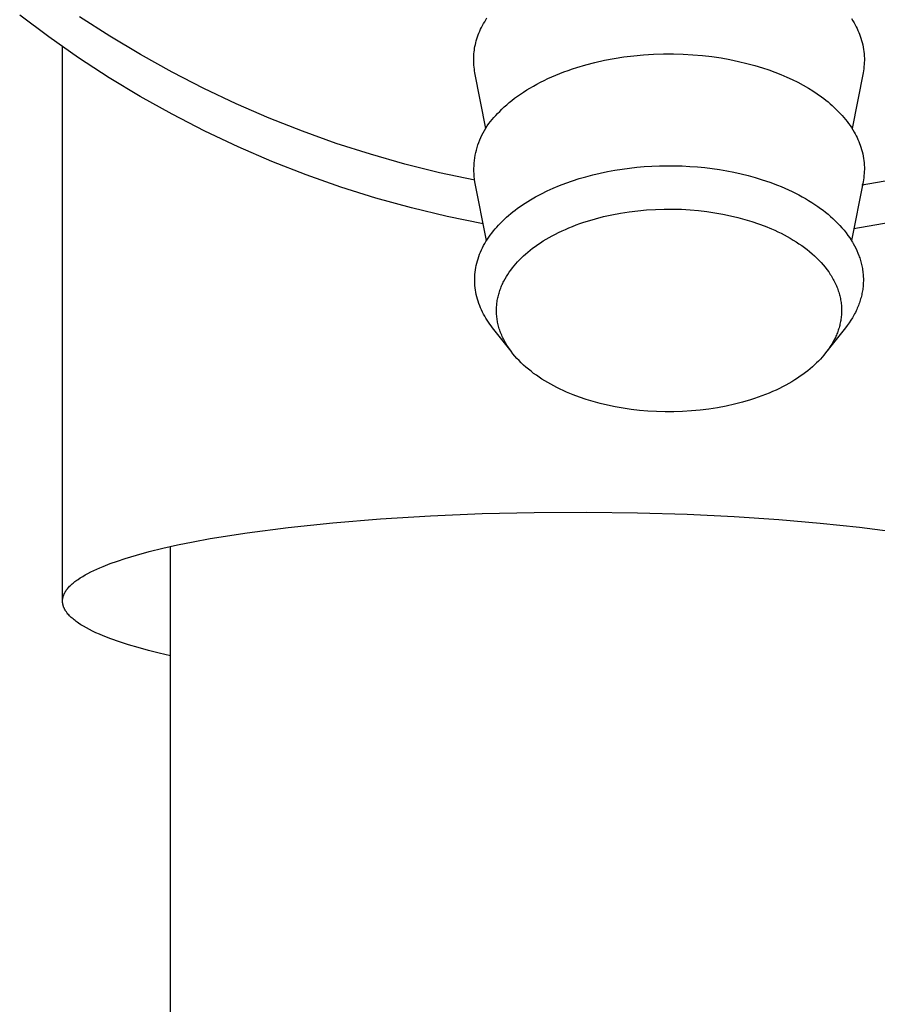
# Model space of a CAD drawing. Units: millimetres. Extents: x -1231 to 439, y -1270 to 860.
# Drawn here: x 365 to 397, y 752 to 788 of the extents above; entities that cross this region are included whole.
import ezdxf

# ---------------------------------------------------------------- set-up
doc = ezdxf.new("R2010")
doc.units = ezdxf.units.MM
doc.header["$MEASUREMENT"] = 0
doc.layers.add('Default', color=7, linetype='Continuous', true_color=0x000000)

msp = doc.modelspace()

# ---------------------------------------------------------------- linework, layer by layer
at = {"layer": 'Default', "color": 7, "true_color": 0xffffff}
for p, q in [((365.961, 787.841), (364.883, 788.653)), ((368.222, 787.869), (367.102, 788.591)), ((382.092, 788.338), (382.133, 788.408)), ((382.133, 788.408), (382.175, 788.477)), ((382.175, 788.477), (382.219, 788.546)), ((395.741, 788.522), (395.792, 788.442)), ((395.792, 788.442), (395.84, 788.36)), ((381.922, 787.986), (381.952, 788.056)), ((381.952, 788.056), (381.983, 788.126)), ((381.983, 788.126), (382.016, 788.195)), ((382.016, 788.195), (382.053, 788.267)), ((382.053, 788.267), (382.092, 788.338)), ((395.84, 788.36), (395.878, 788.292)), ((395.878, 788.292), (395.914, 788.223)), ((395.914, 788.223), (395.948, 788.154)), ((395.948, 788.154), (395.981, 788.084)), ((395.981, 788.084), (396.012, 788.012)), ((396.012, 788.012), (396.04, 787.94)), ((367.066, 787.066), (365.961, 787.841)), ((369.367, 787.185), (368.222, 787.869)), ((381.803, 787.623), (381.823, 787.697)), ((381.823, 787.697), (381.845, 787.77)), ((381.845, 787.77), (381.869, 787.843)), ((381.869, 787.843), (381.894, 787.915)), ((381.894, 787.915), (381.922, 787.986)), ((396.04, 787.94), (396.067, 787.868)), ((396.067, 787.868), (396.092, 787.794)), ((396.092, 787.794), (396.117, 787.713)), ((396.117, 787.713), (396.139, 787.631)), ((396.139, 787.631), (396.158, 787.549)), ((366.472, 766.945), (366.472, 787.491)), ((381.735, 787.216), (381.742, 787.285)), ((381.742, 787.285), (381.75, 787.353)), ((381.75, 787.353), (381.761, 787.421)), ((381.761, 787.421), (381.773, 787.489)), ((381.773, 787.489), (381.787, 787.556)), ((381.787, 787.556), (381.803, 787.623)), ((396.158, 787.549), (396.175, 787.466)), ((396.175, 787.466), (396.189, 787.382)), ((396.189, 787.382), (396.201, 787.298)), ((396.201, 787.298), (396.209, 787.214)), ((368.198, 786.33), (367.066, 787.066)), ((370.535, 786.541), (369.367, 787.185)), ((381.726, 787.008), (381.727, 787.079)), ((381.727, 786.936), (381.726, 787.008)), ((381.727, 787.079), (381.73, 787.148)), ((381.73, 786.865), (381.727, 786.936)), ((381.73, 787.148), (381.735, 787.216)), ((386.225, 786.897), (386.575, 786.976)), ((386.575, 786.976), (386.932, 787.043)), ((386.932, 787.043), (387.295, 787.1)), ((387.295, 787.1), (387.661, 787.145)), ((387.661, 787.145), (388.03, 787.179)), ((388.03, 787.179), (388.4, 787.202)), ((388.4, 787.202), (388.77, 787.214)), ((388.77, 787.214), (389.137, 787.214)), ((389.137, 787.214), (389.502, 787.204)), ((389.502, 787.204), (389.861, 787.183)), ((389.861, 787.183), (390.215, 787.152)), ((390.215, 787.152), (390.562, 787.112)), ((390.562, 787.112), (390.901, 787.062)), ((390.901, 787.062), (391.231, 787.003)), ((391.231, 787.003), (391.551, 786.936)), ((391.551, 786.936), (391.861, 786.862)), ((396.209, 787.214), (396.215, 787.13)), ((396.215, 787.13), (396.218, 787.052)), ((396.218, 786.974), (396.216, 786.897)), ((396.218, 787.052), (396.218, 786.974)), ((371.716, 785.931), (370.535, 786.541)), ((381.735, 786.794), (381.73, 786.865)), ((381.741, 786.723), (381.735, 786.794)), ((381.75, 786.652), (381.741, 786.723)), ((381.761, 786.581), (381.75, 786.652)), ((381.774, 786.511), (381.761, 786.581)), ((384.919, 786.487), (385.072, 786.546)), ((385.072, 786.546), (385.229, 786.603)), ((385.229, 786.603), (385.388, 786.658)), ((385.388, 786.658), (385.551, 786.711)), ((385.551, 786.711), (385.883, 786.809)), ((385.883, 786.809), (386.225, 786.897)), ((391.861, 786.862), (392.159, 786.781)), ((392.159, 786.781), (392.446, 786.694)), ((392.446, 786.694), (392.673, 786.618)), ((392.673, 786.618), (392.898, 786.536)), ((392.898, 786.536), (393.121, 786.448)), ((396.184, 786.587), (396.17, 786.511)), ((396.196, 786.664), (396.184, 786.587)), ((396.205, 786.742), (396.196, 786.664)), ((396.212, 786.819), (396.205, 786.742)), ((396.216, 786.897), (396.212, 786.819)), ((369.354, 785.634), (368.198, 786.33)), ((382.182, 784.443), (381.774, 786.511)), ((384.202, 786.162), (384.338, 786.231)), ((384.338, 786.231), (384.478, 786.297)), ((384.478, 786.297), (384.622, 786.362)), ((384.622, 786.362), (384.769, 786.426)), ((384.769, 786.426), (384.919, 786.487)), ((393.121, 786.448), (393.342, 786.354)), ((393.342, 786.354), (393.546, 786.259)), ((393.546, 786.259), (393.748, 786.159)), ((396.17, 786.511), (395.763, 784.443)), ((372.917, 785.36), (371.716, 785.931)), ((383.575, 785.798), (383.693, 785.874)), ((383.693, 785.874), (383.814, 785.948)), ((383.814, 785.948), (383.94, 786.021)), ((383.94, 786.021), (384.069, 786.092)), ((384.069, 786.092), (384.202, 786.162)), ((393.748, 786.159), (393.947, 786.053)), ((393.947, 786.053), (394.143, 785.94)), ((394.143, 785.94), (394.31, 785.837)), ((394.31, 785.837), (394.473, 785.728)), ((370.535, 784.978), (369.354, 785.634)), ((383.045, 785.406), (383.143, 785.486)), ((383.143, 785.486), (383.245, 785.566)), ((383.245, 785.566), (383.351, 785.644)), ((383.351, 785.644), (383.461, 785.722)), ((383.461, 785.722), (383.575, 785.798)), ((394.473, 785.728), (394.633, 785.615)), ((394.633, 785.615), (394.712, 785.556)), ((394.712, 785.556), (394.79, 785.496)), ((394.79, 785.496), (394.87, 785.431)), ((374.137, 784.83), (372.917, 785.36)), ((382.613, 784.998), (382.692, 785.081)), ((382.692, 785.081), (382.774, 785.163)), ((382.774, 785.163), (382.86, 785.244)), ((382.86, 785.244), (382.951, 785.326)), ((382.951, 785.326), (383.045, 785.406)), ((394.87, 785.431), (394.95, 785.364)), ((394.95, 785.364), (395.027, 785.296)), ((395.027, 785.296), (395.104, 785.226)), ((395.104, 785.226), (395.179, 785.154)), ((395.179, 785.154), (395.252, 785.081)), ((395.252, 785.081), (395.324, 785.006)), ((371.749, 784.352), (370.535, 784.978)), ((375.374, 784.341), (374.137, 784.83)), ((382.348, 784.704), (382.41, 784.781)), ((382.41, 784.781), (382.475, 784.856)), ((382.475, 784.856), (382.543, 784.928)), ((382.543, 784.928), (382.613, 784.998)), ((395.324, 785.006), (395.394, 784.93)), ((395.394, 784.93), (395.456, 784.858)), ((395.456, 784.858), (395.517, 784.784)), ((395.517, 784.784), (395.576, 784.71)), ((395.576, 784.71), (395.633, 784.634)), ((372.983, 783.768), (371.749, 784.352)), ((382.077, 784.29), (382.125, 784.376)), ((382.125, 784.376), (382.177, 784.461)), ((382.177, 784.461), (382.231, 784.544)), ((382.231, 784.544), (382.288, 784.625)), ((382.288, 784.625), (382.348, 784.704)), ((395.633, 784.634), (395.688, 784.556)), ((395.688, 784.556), (395.741, 784.477)), ((395.741, 784.477), (395.792, 784.397)), ((395.792, 784.397), (395.84, 784.315)), ((376.626, 783.893), (375.374, 784.341)), ((381.914, 783.929), (381.95, 784.021)), ((381.95, 784.021), (381.989, 784.112)), ((381.989, 784.112), (382.032, 784.202)), ((382.032, 784.202), (382.077, 784.29)), ((395.84, 784.315), (395.878, 784.247)), ((395.878, 784.247), (395.914, 784.178)), ((395.914, 784.178), (395.948, 784.109)), ((395.948, 784.109), (395.981, 784.038)), ((395.981, 784.038), (396.012, 783.967)), ((374.237, 783.226), (372.983, 783.768)), ((377.892, 783.488), (376.626, 783.893)), ((381.803, 783.549), (381.826, 783.645)), ((381.826, 783.645), (381.852, 783.741)), ((381.852, 783.741), (381.881, 783.835)), ((381.881, 783.835), (381.914, 783.929)), ((396.012, 783.967), (396.04, 783.895)), ((396.04, 783.895), (396.067, 783.822)), ((396.067, 783.822), (396.092, 783.749)), ((396.092, 783.749), (396.117, 783.668)), ((396.117, 783.668), (396.139, 783.586)), ((379.171, 783.125), (377.892, 783.488)), ((381.745, 783.157), (381.754, 783.256)), ((381.754, 783.256), (381.767, 783.354)), ((381.767, 783.354), (381.783, 783.452)), ((381.783, 783.452), (381.803, 783.549)), ((396.139, 783.586), (396.158, 783.504)), ((396.158, 783.504), (396.175, 783.421)), ((396.175, 783.421), (396.189, 783.337)), ((396.189, 783.337), (396.201, 783.253)), ((396.201, 783.253), (396.209, 783.169)), ((375.509, 782.728), (374.237, 783.226)), ((380.462, 782.804), (379.171, 783.125)), ((381.736, 782.959), (381.739, 783.058)), ((381.737, 782.86), (381.736, 782.959)), ((381.739, 783.058), (381.745, 783.157)), ((386.688, 782.847), (386.958, 782.897)), ((386.958, 782.897), (387.23, 782.94)), ((387.23, 782.94), (387.502, 782.977)), ((387.502, 782.977), (387.776, 783.007)), ((387.776, 783.007), (388.05, 783.031)), ((388.05, 783.031), (388.331, 783.049)), ((388.331, 783.049), (388.613, 783.06)), ((388.613, 783.06), (388.896, 783.065)), ((388.896, 783.065), (389.178, 783.064)), ((389.178, 783.064), (389.46, 783.056)), ((389.46, 783.056), (389.742, 783.041)), ((389.742, 783.041), (390.023, 783.02)), ((390.023, 783.02), (390.304, 782.993)), ((390.304, 782.993), (390.574, 782.96)), ((390.574, 782.96), (390.843, 782.92)), ((390.843, 782.92), (391.111, 782.875)), ((396.209, 783.169), (396.215, 783.085)), ((396.215, 783.085), (396.218, 783.007)), ((396.218, 782.929), (396.216, 782.851)), ((396.218, 783.007), (396.218, 782.929)), ((376.797, 782.273), (375.509, 782.728)), ((381.763, 782.527), (380.462, 782.804)), ((381.741, 782.761), (381.737, 782.86)), ((381.749, 782.662), (381.741, 782.761)), ((381.76, 782.564), (381.749, 782.662)), ((381.774, 782.466), (381.76, 782.564)), ((385.39, 782.505), (385.637, 782.585)), ((385.637, 782.585), (385.885, 782.657)), ((385.885, 782.657), (386.151, 782.728)), ((386.151, 782.728), (386.419, 782.791)), ((386.419, 782.791), (386.688, 782.847)), ((391.111, 782.875), (391.378, 782.823)), ((391.378, 782.823), (391.643, 782.764)), ((391.643, 782.764), (391.907, 782.699)), ((391.907, 782.699), (392.169, 782.626)), ((392.169, 782.626), (392.429, 782.547)), ((392.429, 782.547), (392.713, 782.451)), ((397.481, 782.584), (396.142, 782.337)), ((396.184, 782.542), (396.17, 782.466)), ((396.196, 782.619), (396.184, 782.542)), ((396.205, 782.696), (396.196, 782.619)), ((396.212, 782.774), (396.205, 782.696)), ((396.216, 782.851), (396.212, 782.774)), ((378.1, 781.863), (376.797, 782.273)), ((382.203, 780.287), (381.774, 782.466)), ((384.457, 782.132), (384.679, 782.232)), ((384.679, 782.232), (384.904, 782.326)), ((384.904, 782.326), (385.146, 782.419)), ((385.146, 782.419), (385.39, 782.505)), ((392.713, 782.451), (392.993, 782.345)), ((392.993, 782.345), (393.132, 782.289)), ((393.132, 782.289), (393.27, 782.23)), ((393.27, 782.23), (393.406, 782.169)), ((393.406, 782.169), (393.542, 782.105)), ((396.17, 782.466), (395.741, 780.287)), ((396.142, 782.337), (396.156, 782.396)), ((379.416, 781.497), (378.1, 781.863)), ((383.73, 781.737), (383.827, 781.796)), ((383.827, 781.796), (384.023, 781.909)), ((384.023, 781.909), (384.238, 782.024)), ((384.238, 782.024), (384.457, 782.132)), ((393.542, 782.105), (393.666, 782.044)), ((393.666, 782.044), (393.789, 781.981)), ((393.789, 781.981), (393.911, 781.915)), ((393.911, 781.915), (394.031, 781.847)), ((394.031, 781.847), (394.15, 781.777)), ((380.744, 781.177), (379.416, 781.497)), ((383.264, 781.416), (383.354, 781.484)), ((383.354, 781.484), (383.447, 781.55)), ((383.447, 781.55), (383.54, 781.614)), ((383.54, 781.614), (383.634, 781.676)), ((383.634, 781.676), (383.73, 781.737)), ((387.814, 781.396), (388.14, 781.426)), ((388.14, 781.426), (388.467, 781.446)), ((388.467, 781.446), (388.793, 781.456)), ((388.793, 781.456), (389.118, 781.457)), ((389.118, 781.457), (389.44, 781.448)), ((389.44, 781.448), (389.758, 781.429)), ((389.758, 781.429), (390.07, 781.402)), ((394.15, 781.777), (394.267, 781.704)), ((394.267, 781.704), (394.383, 781.628)), ((394.383, 781.628), (394.497, 781.55)), ((394.497, 781.55), (394.594, 781.481)), ((394.594, 781.481), (394.689, 781.41)), ((382.082, 780.903), (380.744, 781.177)), ((382.79, 781.009), (382.865, 781.081)), ((382.865, 781.081), (382.942, 781.151)), ((382.942, 781.151), (383.021, 781.22)), ((383.021, 781.22), (383.1, 781.287)), ((383.1, 781.287), (383.181, 781.352)), ((383.181, 781.352), (383.264, 781.416)), ((385.949, 781.012), (386.243, 781.099)), ((386.243, 781.099), (386.545, 781.177)), ((386.545, 781.177), (386.854, 781.246)), ((386.854, 781.246), (387.17, 781.306)), ((387.17, 781.306), (387.49, 781.355)), ((387.49, 781.355), (387.814, 781.396)), ((390.07, 781.402), (390.377, 781.366)), ((390.377, 781.366), (390.676, 781.322)), ((390.676, 781.322), (390.968, 781.27)), ((390.968, 781.27), (391.25, 781.211)), ((391.25, 781.211), (391.524, 781.146)), ((391.524, 781.146), (391.788, 781.074)), ((391.788, 781.074), (392.041, 780.997)), ((394.689, 781.41), (394.783, 781.336)), ((394.783, 781.336), (394.875, 781.261)), ((394.875, 781.261), (394.966, 781.183)), ((394.966, 781.183), (395.054, 781.103)), ((395.054, 781.103), (395.141, 781.021)), ((382.457, 780.643), (382.518, 780.717)), ((382.518, 780.717), (382.581, 780.789)), ((382.581, 780.789), (382.645, 780.86)), ((382.645, 780.86), (382.717, 780.935)), ((382.717, 780.935), (382.79, 781.009)), ((385.002, 780.647), (385.129, 780.704)), ((385.129, 780.704), (385.259, 780.76)), ((385.259, 780.76), (385.391, 780.814)), ((385.391, 780.814), (385.527, 780.866)), ((385.527, 780.866), (385.665, 780.917)), ((385.665, 780.917), (385.806, 780.965)), ((385.806, 780.965), (385.949, 781.012)), ((392.041, 780.997), (392.289, 780.913)), ((392.289, 780.913), (392.534, 780.822)), ((392.534, 780.822), (392.775, 780.722)), ((392.775, 780.722), (392.894, 780.669)), ((395.141, 781.021), (395.225, 780.937)), ((395.225, 780.937), (395.308, 780.85)), ((395.308, 780.85), (395.388, 780.761)), ((395.388, 780.761), (395.465, 780.67)), ((397.18, 780.961), (395.827, 780.723)), ((382.182, 780.253), (382.233, 780.334)), ((382.233, 780.334), (382.286, 780.413)), ((382.286, 780.413), (382.341, 780.491)), ((382.341, 780.491), (382.398, 780.568)), ((382.398, 780.568), (382.457, 780.643)), ((384.308, 780.272), (384.416, 780.338)), ((384.416, 780.338), (384.526, 780.402)), ((384.526, 780.402), (384.64, 780.465)), ((384.64, 780.465), (384.758, 780.527)), ((384.758, 780.527), (384.878, 780.588)), ((384.878, 780.588), (385.002, 780.647)), ((392.894, 780.669), (393.012, 780.614)), ((393.012, 780.614), (393.129, 780.557)), ((393.129, 780.557), (393.244, 780.498)), ((393.244, 780.498), (393.357, 780.436)), ((393.357, 780.436), (393.469, 780.373)), ((393.469, 780.373), (393.578, 780.308)), ((395.465, 780.67), (395.54, 780.577)), ((395.54, 780.577), (395.611, 780.481)), ((395.611, 780.481), (395.679, 780.383)), ((395.679, 780.383), (395.712, 780.333)), ((395.712, 780.333), (395.744, 780.282)), ((382.015, 779.94), (382.054, 780.02)), ((382.054, 780.02), (382.094, 780.099)), ((382.094, 780.099), (382.137, 780.176)), ((382.137, 780.176), (382.182, 780.253)), ((383.823, 779.93), (383.913, 780)), ((383.913, 780), (384.007, 780.07)), ((384.007, 780.07), (384.104, 780.138)), ((384.104, 780.138), (384.204, 780.206)), ((384.204, 780.206), (384.308, 780.272)), ((393.578, 780.308), (393.686, 780.241)), ((393.686, 780.241), (393.791, 780.172)), ((393.791, 780.172), (393.894, 780.101)), ((393.894, 780.101), (393.994, 780.028)), ((393.994, 780.028), (394.092, 779.954)), ((395.744, 780.282), (395.775, 780.231)), ((395.775, 780.231), (395.805, 780.18)), ((395.805, 780.18), (395.853, 780.093)), ((395.853, 780.093), (395.898, 780.006)), ((395.898, 780.006), (395.94, 779.916)), ((381.862, 779.53), (381.886, 779.611)), ((381.886, 779.611), (381.915, 779.695)), ((381.915, 779.695), (381.946, 779.778)), ((381.946, 779.778), (381.979, 779.859)), ((381.979, 779.859), (382.015, 779.94)), ((383.424, 779.572), (383.497, 779.644)), ((383.497, 779.644), (383.573, 779.717)), ((383.573, 779.717), (383.653, 779.788)), ((383.653, 779.788), (383.736, 779.86)), ((383.736, 779.86), (383.823, 779.93)), ((394.092, 779.954), (394.187, 779.878)), ((394.187, 779.878), (394.279, 779.8)), ((394.279, 779.8), (394.368, 779.72)), ((394.368, 779.72), (394.453, 779.639)), ((394.453, 779.639), (394.536, 779.556)), ((395.94, 779.916), (395.979, 779.826)), ((395.979, 779.826), (396.015, 779.734)), ((396.015, 779.734), (396.032, 779.688)), ((396.032, 779.688), (396.048, 779.641)), ((396.048, 779.641), (396.063, 779.595)), ((396.063, 779.595), (396.077, 779.548)), ((381.79, 779.201), (381.804, 779.284)), ((381.804, 779.284), (381.821, 779.367)), ((381.821, 779.367), (381.84, 779.449)), ((381.84, 779.449), (381.862, 779.53)), ((383.101, 779.195), (383.161, 779.273)), ((383.161, 779.273), (383.223, 779.35)), ((383.223, 779.35), (383.288, 779.425)), ((383.288, 779.425), (383.354, 779.499)), ((383.354, 779.499), (383.424, 779.572)), ((394.536, 779.556), (394.615, 779.472)), ((394.615, 779.472), (394.691, 779.386)), ((394.691, 779.386), (394.763, 779.299)), ((394.763, 779.299), (394.831, 779.211)), ((396.077, 779.548), (396.091, 779.5)), ((396.091, 779.5), (396.103, 779.453)), ((396.103, 779.453), (396.116, 779.402)), ((396.116, 779.402), (396.127, 779.351)), ((396.127, 779.351), (396.137, 779.299)), ((396.137, 779.299), (396.146, 779.248)), ((396.146, 779.248), (396.155, 779.196)), ((381.763, 778.866), (381.765, 778.95)), ((381.763, 778.783), (381.763, 778.866)), ((381.765, 778.95), (381.771, 779.034)), ((381.771, 779.034), (381.779, 779.118)), ((381.779, 779.118), (381.79, 779.201)), ((382.844, 778.783), (382.89, 778.868)), ((382.89, 778.868), (382.938, 778.952)), ((382.938, 778.952), (382.99, 779.034)), ((382.99, 779.034), (383.044, 779.115)), ((383.044, 779.115), (383.101, 779.195)), ((394.831, 779.211), (394.896, 779.122)), ((394.896, 779.122), (394.927, 779.076)), ((394.927, 779.076), (394.956, 779.031)), ((394.956, 779.031), (394.985, 778.986)), ((394.985, 778.986), (395.013, 778.94)), ((395.013, 778.94), (395.04, 778.894)), ((395.04, 778.894), (395.066, 778.847)), ((396.155, 779.196), (396.162, 779.144)), ((396.162, 779.144), (396.168, 779.092)), ((396.168, 779.092), (396.173, 779.04)), ((396.173, 779.04), (396.177, 778.988)), ((396.177, 778.988), (396.18, 778.936)), ((396.18, 778.936), (396.181, 778.884)), ((396.181, 778.884), (396.182, 778.831)), ((381.766, 778.699), (381.763, 778.783)), ((381.772, 778.616), (381.766, 778.699)), ((381.78, 778.533), (381.772, 778.616)), ((381.791, 778.45), (381.78, 778.533)), ((382.71, 778.476), (382.727, 778.521)), ((382.727, 778.521), (382.744, 778.565)), ((382.744, 778.565), (382.762, 778.609)), ((382.762, 778.609), (382.782, 778.653)), ((382.782, 778.653), (382.802, 778.697)), ((382.802, 778.697), (382.822, 778.74)), ((382.822, 778.74), (382.844, 778.783)), ((395.066, 778.847), (395.091, 778.801)), ((395.091, 778.801), (395.115, 778.754)), ((395.115, 778.754), (395.138, 778.708)), ((395.138, 778.708), (395.159, 778.661)), ((395.159, 778.661), (395.18, 778.613)), ((395.18, 778.613), (395.2, 778.566)), ((395.2, 778.566), (395.218, 778.519)), ((395.218, 778.519), (395.236, 778.471)), ((396.163, 778.521), (396.157, 778.47)), ((396.169, 778.572), (396.163, 778.521)), ((396.174, 778.623), (396.169, 778.572)), ((396.178, 778.675), (396.174, 778.623)), ((396.18, 778.727), (396.178, 778.675)), ((396.182, 778.779), (396.18, 778.727)), ((396.182, 778.831), (396.182, 778.779)), ((381.805, 778.367), (381.791, 778.45)), ((381.822, 778.285), (381.805, 778.367)), ((381.842, 778.201), (381.822, 778.285)), ((381.864, 778.118), (381.842, 778.201)), ((382.61, 778.11), (382.619, 778.157)), ((382.619, 778.157), (382.629, 778.203)), ((382.629, 778.203), (382.64, 778.249)), ((382.64, 778.249), (382.653, 778.295)), ((382.653, 778.295), (382.666, 778.341)), ((382.666, 778.341), (382.679, 778.386)), ((382.679, 778.386), (382.694, 778.431)), ((382.694, 778.431), (382.71, 778.476)), ((395.236, 778.471), (395.253, 778.424)), ((395.253, 778.424), (395.268, 778.376)), ((395.268, 778.376), (395.282, 778.328)), ((395.282, 778.328), (395.296, 778.28)), ((395.296, 778.28), (395.308, 778.232)), ((395.308, 778.232), (395.319, 778.184)), ((395.319, 778.184), (395.329, 778.136)), ((395.329, 778.136), (395.339, 778.088)), ((396.095, 778.17), (396.081, 778.12)), ((396.107, 778.219), (396.095, 778.17)), ((396.119, 778.269), (396.107, 778.219)), ((396.13, 778.319), (396.119, 778.269)), ((396.14, 778.369), (396.13, 778.319)), ((396.149, 778.42), (396.14, 778.369)), ((396.157, 778.47), (396.149, 778.42)), ((381.89, 778.035), (381.864, 778.118)), ((381.918, 777.953), (381.89, 778.035)), ((381.948, 777.872), (381.918, 777.953)), ((381.981, 777.792), (381.948, 777.872)), ((382.016, 777.713), (381.981, 777.792)), ((382.571, 777.733), (382.572, 777.781)), ((382.572, 777.781), (382.575, 777.828)), ((382.575, 777.828), (382.578, 777.876)), ((382.578, 777.876), (382.582, 777.923)), ((382.582, 777.923), (382.588, 777.97)), ((382.588, 777.97), (382.594, 778.017)), ((382.594, 778.017), (382.601, 778.064)), ((382.601, 778.064), (382.61, 778.11)), ((395.339, 778.088), (395.347, 778.04)), ((395.347, 778.04), (395.354, 777.992)), ((395.354, 777.992), (395.36, 777.944)), ((395.36, 777.944), (395.365, 777.896)), ((395.365, 777.896), (395.368, 777.848)), ((395.368, 777.848), (395.371, 777.8)), ((395.371, 777.8), (395.373, 777.752)), ((395.958, 777.778), (395.934, 777.726)), ((395.98, 777.83), (395.958, 777.778)), ((395.999, 777.878), (395.98, 777.83)), ((396.017, 777.926), (395.999, 777.878)), ((396.034, 777.974), (396.017, 777.926)), ((396.051, 778.022), (396.034, 777.974)), ((396.066, 778.071), (396.051, 778.022)), ((396.081, 778.12), (396.066, 778.071)), ((382.054, 777.635), (382.016, 777.713)), ((382.094, 777.557), (382.054, 777.635)), ((382.136, 777.481), (382.094, 777.557)), ((382.18, 777.407), (382.136, 777.481)), ((382.226, 777.333), (382.18, 777.407)), ((382.571, 777.685), (382.571, 777.733)), ((382.571, 777.638), (382.571, 777.685)), ((382.573, 777.59), (382.571, 777.638)), ((382.576, 777.542), (382.573, 777.59)), ((382.58, 777.494), (382.576, 777.542)), ((382.585, 777.446), (382.58, 777.494)), ((382.591, 777.398), (382.585, 777.446)), ((395.357, 777.42), (395.35, 777.373)), ((395.362, 777.467), (395.357, 777.42)), ((395.366, 777.514), (395.362, 777.467)), ((395.37, 777.562), (395.366, 777.514)), ((395.372, 777.609), (395.37, 777.562)), ((395.373, 777.657), (395.372, 777.609)), ((395.373, 777.752), (395.374, 777.705)), ((395.374, 777.705), (395.373, 777.657)), ((395.775, 777.424), (395.715, 777.328)), ((395.804, 777.473), (395.775, 777.424)), ((395.832, 777.523), (395.804, 777.473)), ((395.859, 777.573), (395.832, 777.523)), ((395.885, 777.623), (395.859, 777.573)), ((395.91, 777.675), (395.885, 777.623)), ((395.934, 777.726), (395.91, 777.675)), ((382.274, 777.26), (382.226, 777.333)), ((382.323, 777.189), (382.274, 777.26)), ((382.374, 777.119), (382.323, 777.189)), ((382.427, 777.05), (382.374, 777.119)), ((383.112, 776.179), (382.427, 777.05)), ((382.598, 777.35), (382.591, 777.398)), ((382.606, 777.302), (382.598, 777.35)), ((382.615, 777.254), (382.606, 777.302)), ((382.625, 777.206), (382.615, 777.254)), ((382.636, 777.158), (382.625, 777.206)), ((382.648, 777.11), (382.636, 777.158)), ((382.662, 777.062), (382.648, 777.11)), ((382.676, 777.014), (382.662, 777.062)), ((395.517, 777.05), (394.783, 776.117)), ((395.279, 777.049), (395.265, 777.004)), ((395.292, 777.095), (395.279, 777.049)), ((395.304, 777.141), (395.292, 777.095)), ((395.315, 777.187), (395.304, 777.141)), ((395.325, 777.233), (395.315, 777.187)), ((395.335, 777.28), (395.325, 777.233)), ((395.343, 777.326), (395.335, 777.28)), ((395.35, 777.373), (395.343, 777.326)), ((395.586, 777.14), (395.517, 777.05)), ((395.652, 777.233), (395.586, 777.14)), ((395.715, 777.328), (395.652, 777.233)), ((382.692, 776.966), (382.676, 777.014)), ((382.708, 776.919), (382.692, 776.966)), ((382.726, 776.871), (382.708, 776.919)), ((382.745, 776.824), (382.726, 776.871)), ((382.764, 776.777), (382.745, 776.824)), ((382.785, 776.729), (382.764, 776.777)), ((382.807, 776.682), (382.785, 776.729)), ((382.83, 776.636), (382.807, 776.682)), ((395.143, 776.693), (395.122, 776.65)), ((395.163, 776.737), (395.143, 776.693)), ((395.182, 776.781), (395.163, 776.737)), ((395.2, 776.825), (395.182, 776.781)), ((395.218, 776.869), (395.2, 776.825)), ((395.234, 776.914), (395.218, 776.869)), ((395.25, 776.959), (395.234, 776.914)), ((395.265, 777.004), (395.25, 776.959)), ((382.853, 776.589), (382.83, 776.636)), ((382.878, 776.543), (382.853, 776.589)), ((382.904, 776.496), (382.878, 776.543)), ((382.931, 776.45), (382.904, 776.496)), ((382.959, 776.404), (382.931, 776.45)), ((382.988, 776.359), (382.959, 776.404)), ((383.018, 776.314), (382.988, 776.359)), ((383.049, 776.268), (383.018, 776.314)), ((394.954, 776.356), (394.9, 776.275)), ((395.006, 776.438), (394.954, 776.356)), ((395.055, 776.522), (395.006, 776.438)), ((395.1, 776.607), (395.055, 776.522)), ((395.122, 776.65), (395.1, 776.607)), ((383.113, 776.179), (383.049, 776.268)), ((383.181, 776.091), (383.113, 776.179)), ((383.254, 776.004), (383.181, 776.091)), ((383.329, 775.918), (383.254, 776.004)), ((394.657, 775.965), (394.59, 775.891)), ((394.721, 776.04), (394.657, 775.965)), ((394.783, 776.117), (394.721, 776.04)), ((394.843, 776.195), (394.783, 776.117)), ((394.9, 776.275), (394.843, 776.195)), ((383.408, 775.834), (383.329, 775.918)), ((383.491, 775.751), (383.408, 775.834)), ((383.577, 775.67), (383.491, 775.751)), ((383.666, 775.59), (383.577, 775.67)), ((383.758, 775.512), (383.666, 775.59)), ((394.292, 775.602), (394.208, 775.53)), ((394.371, 775.673), (394.292, 775.602)), ((394.448, 775.746), (394.371, 775.673)), ((394.52, 775.818), (394.448, 775.746)), ((394.59, 775.891), (394.52, 775.818)), ((383.853, 775.436), (383.758, 775.512)), ((383.95, 775.361), (383.853, 775.436)), ((384.051, 775.289), (383.95, 775.361)), ((384.154, 775.218), (384.051, 775.289)), ((384.259, 775.149), (384.154, 775.218)), ((393.841, 775.252), (393.74, 775.184)), ((393.938, 775.32), (393.841, 775.252)), ((394.031, 775.39), (393.938, 775.32)), ((394.122, 775.46), (394.031, 775.39)), ((394.208, 775.53), (394.122, 775.46)), ((384.366, 775.082), (384.259, 775.149)), ((384.476, 775.017), (384.366, 775.082)), ((384.587, 774.954), (384.476, 775.017)), ((384.701, 774.892), (384.587, 774.954)), ((384.816, 774.833), (384.701, 774.892)), ((393.186, 774.863), (393.066, 774.802)), ((393.304, 774.925), (393.186, 774.863)), ((393.418, 774.988), (393.304, 774.925)), ((393.529, 775.052), (393.418, 774.988)), ((393.636, 775.118), (393.529, 775.052)), ((393.74, 775.184), (393.636, 775.118)), ((384.932, 774.776), (384.816, 774.833)), ((385.05, 774.721), (384.932, 774.776)), ((385.169, 774.668), (385.05, 774.721)), ((385.411, 774.568), (385.169, 774.668)), ((385.656, 774.477), (385.411, 774.568)), ((392.417, 774.524), (392.279, 774.473)), ((392.553, 774.576), (392.417, 774.524)), ((392.686, 774.63), (392.553, 774.576)), ((392.815, 774.686), (392.686, 774.63)), ((392.942, 774.743), (392.815, 774.686)), ((393.066, 774.802), (392.942, 774.743)), ((385.903, 774.393), (385.656, 774.477)), ((386.157, 774.316), (385.903, 774.393)), ((386.42, 774.244), (386.157, 774.316)), ((386.694, 774.179), (386.42, 774.244)), ((386.977, 774.12), (386.694, 774.179)), ((387.268, 774.068), (386.977, 774.12)), ((391.09, 774.144), (390.774, 774.084)), ((391.399, 774.213), (391.09, 774.144)), ((391.701, 774.291), (391.399, 774.213)), ((391.995, 774.378), (391.701, 774.291)), ((392.138, 774.425), (391.995, 774.378)), ((392.279, 774.473), (392.138, 774.425)), ((387.567, 774.024), (387.268, 774.068)), ((387.874, 773.988), (387.567, 774.024)), ((388.186, 773.961), (387.874, 773.988)), ((388.504, 773.942), (388.186, 773.961)), ((388.826, 773.933), (388.504, 773.942)), ((389.151, 773.934), (388.826, 773.933)), ((389.478, 773.944), (389.151, 773.934)), ((389.804, 773.964), (389.478, 773.944)), ((390.13, 773.994), (389.804, 773.964)), ((390.454, 774.035), (390.13, 773.994)), ((390.774, 774.084), (390.454, 774.035)), ((380.123, 770.077), (382.034, 770.156)), ((382.034, 770.156), (383.972, 770.2)), ((383.972, 770.2), (385.905, 770.21)), ((385.905, 770.21), (387.804, 770.185)), ((387.804, 770.185), (389.641, 770.13)), ((389.641, 770.13), (391.395, 770.046)), ((374.844, 769.646), (376.5, 769.819)), ((376.5, 769.819), (378.268, 769.964)), ((378.268, 769.964), (380.123, 770.077)), ((391.395, 770.046), (393.046, 769.937)), ((393.046, 769.937), (394.581, 769.807)), ((394.581, 769.807), (396.042, 769.653)), ((371.948, 769.229), (373.322, 769.448)), ((373.322, 769.448), (374.844, 769.646)), ((396.042, 769.653), (397.463, 769.47)), ((370.734, 768.993), (371.32, 769.113)), ((371.32, 769.113), (371.948, 769.229)), ((369.22, 768.62), (369.684, 768.747)), ((369.684, 768.747), (370.188, 768.871)), ((370.188, 768.871), (370.734, 768.993)), ((370.472, 668.581), (370.472, 768.936)), ((367.982, 768.2), (368.239, 768.301)), ((368.239, 768.301), (368.511, 768.398)), ((368.511, 768.398), (368.798, 768.493)), ((368.798, 768.493), (369.22, 768.62)), ((367.316, 767.884), (367.416, 767.938)), ((367.416, 767.938), (367.52, 767.992)), ((367.52, 767.992), (367.629, 768.045)), ((367.629, 768.045), (367.742, 768.097)), ((367.742, 768.097), (367.86, 768.149)), ((367.86, 768.149), (367.982, 768.2)), ((366.796, 767.518), (366.828, 767.547)), ((366.828, 767.547), (366.861, 767.575)), ((366.861, 767.575), (366.896, 767.604)), ((366.896, 767.604), (366.932, 767.633)), ((366.932, 767.633), (366.969, 767.661)), ((366.969, 767.661), (367.008, 767.689)), ((367.008, 767.689), (367.048, 767.717)), ((367.048, 767.717), (367.132, 767.773)), ((367.132, 767.773), (367.222, 767.829)), ((367.222, 767.829), (367.316, 767.884)), ((366.527, 767.163), (366.534, 767.178)), ((366.534, 767.178), (366.541, 767.193)), ((366.541, 767.193), (366.549, 767.208)), ((366.549, 767.208), (366.557, 767.223)), ((366.557, 767.223), (366.565, 767.238)), ((366.565, 767.238), (366.574, 767.253)), ((366.574, 767.253), (366.583, 767.268)), ((366.583, 767.268), (366.593, 767.283)), ((366.593, 767.283), (366.603, 767.298)), ((366.603, 767.298), (366.613, 767.312)), ((366.613, 767.312), (366.635, 767.342)), ((366.635, 767.342), (366.658, 767.372)), ((366.658, 767.372), (366.682, 767.401)), ((366.682, 767.401), (366.709, 767.43)), ((366.709, 767.43), (366.736, 767.459)), ((366.736, 767.459), (366.765, 767.489)), ((366.765, 767.489), (366.796, 767.518)), ((366.472, 766.936), (366.473, 766.951)), ((366.472, 766.921), (366.472, 766.936)), ((366.472, 766.905), (366.472, 766.921)), ((366.472, 766.89), (366.472, 766.905)), ((366.473, 766.875), (366.472, 766.89)), ((366.473, 766.951), (366.475, 766.966)), ((366.474, 766.86), (366.473, 766.875)), ((366.476, 766.844), (366.474, 766.86)), ((366.475, 766.966), (366.476, 766.982)), ((366.476, 766.982), (366.478, 766.997)), ((366.478, 766.829), (366.476, 766.844)), ((366.478, 766.997), (366.481, 767.012)), ((366.48, 766.814), (366.478, 766.829)), ((366.483, 766.798), (366.48, 766.814)), ((366.481, 767.012), (366.484, 767.027)), ((366.484, 767.027), (366.487, 767.042)), ((366.487, 767.042), (366.491, 767.058)), ((366.491, 767.058), (366.495, 767.073)), ((366.495, 767.073), (366.499, 767.088)), ((366.499, 767.088), (366.504, 767.103)), ((366.504, 767.103), (366.509, 767.118)), ((366.509, 767.118), (366.515, 767.133)), ((366.515, 767.133), (366.521, 767.148)), ((366.521, 767.148), (366.527, 767.163)), ((366.486, 766.783), (366.483, 766.798)), ((366.49, 766.768), (366.486, 766.783)), ((366.494, 766.752), (366.49, 766.768)), ((366.498, 766.737), (366.494, 766.752)), ((366.503, 766.722), (366.498, 766.737)), ((366.508, 766.706), (366.503, 766.722)), ((366.514, 766.691), (366.508, 766.706)), ((366.52, 766.676), (366.514, 766.691)), ((366.527, 766.66), (366.52, 766.676)), ((366.534, 766.645), (366.527, 766.66)), ((366.541, 766.63), (366.534, 766.645)), ((366.549, 766.614), (366.541, 766.63)), ((366.557, 766.599), (366.549, 766.614)), ((366.566, 766.584), (366.557, 766.599)), ((366.575, 766.568), (366.566, 766.584)), ((366.584, 766.553), (366.575, 766.568)), ((366.594, 766.537), (366.584, 766.553)), ((366.604, 766.522), (366.594, 766.537)), ((366.615, 766.507), (366.604, 766.522)), ((366.626, 766.491), (366.615, 766.507)), ((366.65, 766.461), (366.626, 766.491)), ((366.675, 766.43), (366.65, 766.461)), ((366.702, 766.399), (366.675, 766.43)), ((366.73, 766.369), (366.702, 766.399)), ((366.761, 766.338), (366.73, 766.369)), ((366.792, 766.308), (366.761, 766.338)), ((366.826, 766.277), (366.792, 766.308)), ((366.861, 766.247), (366.826, 766.277)), ((366.898, 766.216), (366.861, 766.247)), ((366.937, 766.186), (366.898, 766.216)), ((366.977, 766.155), (366.937, 766.186)), ((367.019, 766.125), (366.977, 766.155)), ((367.062, 766.095), (367.019, 766.125)), ((367.154, 766.035), (367.062, 766.095)), ((367.253, 765.975), (367.154, 766.035)), ((367.358, 765.915), (367.253, 765.975)), ((367.469, 765.856), (367.358, 765.915)), ((367.587, 765.797), (367.469, 765.856)), ((367.711, 765.739), (367.587, 765.797)), ((367.842, 765.681), (367.711, 765.739)), ((367.978, 765.624), (367.842, 765.681)), ((368.269, 765.51), (367.978, 765.624)), ((368.583, 765.399), (368.269, 765.51)), ((368.92, 765.291), (368.583, 765.399)), ((369.279, 765.185), (368.92, 765.291)), ((369.657, 765.082), (369.279, 765.185)), ((370.056, 764.983), (369.657, 765.082)), ((370.472, 764.886), (370.056, 764.983))]:
    msp.add_line(p, q, dxfattribs=at)

doc.saveas('drawing.dxf')
